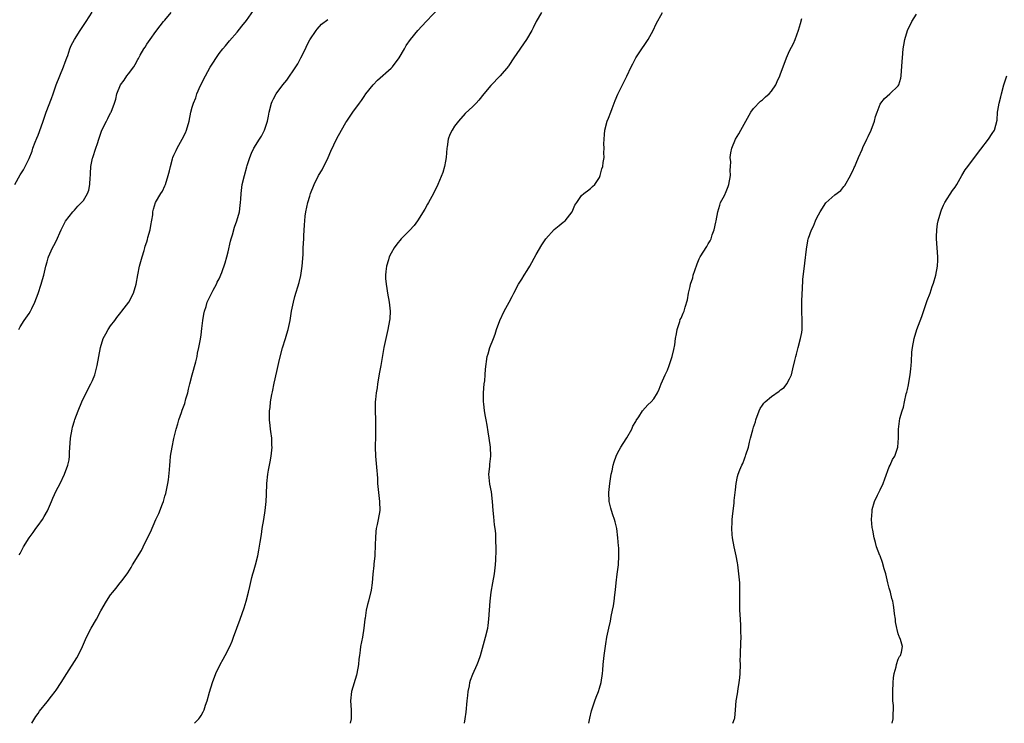
# Model space of a CAD drawing. Units: inches. Extents: x 2565000 to 2568000, y 1509000 to 1512000.
# Drawn here: x 2567301 to 2567518, y 1509000 to 1509155 of the extents above; entities that cross this region are included whole.
import ezdxf

# ---------------------------------------------------------------- set-up
doc = ezdxf.new("R2010")
doc.units = ezdxf.units.IN
doc.header["$MEASUREMENT"] = 0
doc.layers.add('LD25651509_10ft', color=93, linetype='Continuous')

msp = doc.modelspace()

# ---------------------------------------------------------------- linework, layer by layer
at = {"layer": 'LD25651509_10ft'}
for points, elevation in [([(2567339.51, 1509000), (2567340.5, 1509001), (2567340.72, 1509001.28), (2567341, 1509001.75), (2567341.46, 1509002.54), (2567341.67, 1509003), (2567342, 1509004), (2567342.35, 1509005), (2567342.87, 1509006.87), (2567343.55, 1509009), (2567344.29, 1509011), (2567345.2, 1509013), (2567345.87, 1509014.13), (2567346.28, 1509015), (2567347.33, 1509017), (2567347.85, 1509018.15), (2567348.19, 1509019), (2567349.61, 1509023), (2567350.48, 1509025.52), (2567350.92, 1509027), (2567351.47, 1509029), (2567351.77, 1509030.23), (2567352.22, 1509032.22), (2567352.42, 1509033), (2567352.56, 1509033.44), (2567353.01, 1509034.99), (2567353.53, 1509037), (2567353.78, 1509038.22), (2567354.02, 1509040.02), (2567354.31, 1509041.69), (2567354.5, 1509043), (2567354.82, 1509045), (2567355.13, 1509047), (2567355.35, 1509049), (2567355.44, 1509050.56), (2567355.54, 1509053), (2567355.76, 1509055), (2567355.91, 1509055.91), (2567356.27, 1509057.73), (2567356.48, 1509059), (2567356.68, 1509061), (2567356.65, 1509061.35), (2567356.59, 1509063), (2567356.43, 1509064.43), (2567356.32, 1509065), (2567356.23, 1509065.77), (2567356.12, 1509067), (2567356.13, 1509069), (2567356.25, 1509069.75), (2567356.34, 1509071), (2567356.62, 1509072.62), (2567356.77, 1509073.23), (2567357.15, 1509075.15), (2567357.71, 1509077.71), (2567358.33, 1509080.33), (2567359, 1509082.9), (2567359.67, 1509085), (2567359.97, 1509086.03), (2567360.23, 1509087), (2567360.66, 1509089), (2567361, 1509091), (2567361.39, 1509093), (2567361.72, 1509094.28), (2567362.66, 1509097.34), (2567363.06, 1509098.94), (2567363.34, 1509101), (2567363.51, 1509103.51), (2567363.55, 1509105), (2567363.66, 1509107), (2567363.67, 1509107.67), (2567363.87, 1509110.13), (2567363.89, 1509111), (2567364.01, 1509112.01), (2567364.15, 1509113), (2567364.59, 1509115), (2567365, 1509116.4), (2567365.19, 1509117), (2567365.95, 1509119), (2567366.96, 1509121), (2567367.77, 1509122.23), (2567369.08, 1509125), (2567369.64, 1509126.36), (2567371, 1509129.17), (2567372.03, 1509131), (2567373, 1509132.68), (2567373.2, 1509133), (2567374.54, 1509135), (2567375.95, 1509137), (2567376.42, 1509137.58), (2567377, 1509138.45), (2567377.4, 1509139), (2567379, 1509141), (2567379.98, 1509142.02), (2567383, 1509144.67), (2567383.31, 1509145), (2567384.78, 1509147), (2567385.92, 1509149), (2567386.33, 1509149.67), (2567387.26, 1509151), (2567388.87, 1509153), (2567390.7, 1509155), (2567393.77, 1509158.23)], 10050), ([(2567299.88, 1509119), (2567301, 1509121.13), (2567301.74, 1509122.26), (2567302.14, 1509123), (2567303, 1509124.74), (2567303.65, 1509126.35), (2567303.85, 1509127), (2567304.36, 1509128.36), (2567304.75, 1509129.26), (2567305, 1509129.9), (2567305.3, 1509130.7), (2567306.08, 1509133), (2567306.33, 1509133.67), (2567306.8, 1509135), (2567307.99, 1509138.01), (2567308.31, 1509139), (2567309.01, 1509141), (2567309.8, 1509143), (2567310.63, 1509145), (2567311, 1509145.99), (2567311.33, 1509147), (2567311.53, 1509147.53), (2567312.03, 1509149), (2567312.32, 1509149.68), (2567313.03, 1509151), (2567314.31, 1509153), (2567314.57, 1509153.43), (2567315, 1509154.09), (2567315.63, 1509155), (2567316.96, 1509157.04)], 10090), ([(2567300.76, 1509087), (2567301, 1509087.56), (2567301.95, 1509089), (2567303, 1509090.49), (2567303.33, 1509091), (2567303.61, 1509091.61), (2567304.28, 1509093), (2567305, 1509094.92), (2567305.71, 1509097), (2567305.98, 1509098.02), (2567306.29, 1509099), (2567306.72, 1509101), (2567307, 1509101.91), (2567307.22, 1509102.78), (2567307.3, 1509103), (2567308.21, 1509105), (2567308.5, 1509105.5), (2567309, 1509106.52), (2567310.12, 1509109), (2567311.06, 1509110.94), (2567312.65, 1509113), (2567313, 1509113.36), (2567313.76, 1509114.24), (2567314.58, 1509115), (2567315, 1509115.49), (2567315.91, 1509117), (2567316.22, 1509117.78), (2567316.45, 1509119), (2567316.52, 1509120.52), (2567316.57, 1509121), (2567316.58, 1509121.42), (2567316.68, 1509123), (2567317, 1509124.8), (2567317.05, 1509125), (2567317.76, 1509127), (2567318.08, 1509128.08), (2567318.39, 1509129), (2567318.57, 1509129.43), (2567319.09, 1509131), (2567320.08, 1509133), (2567320.43, 1509133.57), (2567321, 1509134.81), (2567321.1, 1509135), (2567321.87, 1509137), (2567322.13, 1509137.87), (2567322.39, 1509139), (2567323.21, 1509141), (2567323.98, 1509142.02), (2567324.63, 1509143), (2567325, 1509143.45), (2567326.11, 1509145), (2567326.46, 1509145.54), (2567327, 1509146.58), (2567327.17, 1509146.83), (2567327.24, 1509147), (2567327.54, 1509147.54), (2567328.37, 1509149), (2567328.63, 1509149.37), (2567329, 1509149.99), (2567329.75, 1509151), (2567331, 1509152.83), (2567331.98, 1509154.02), (2567332.7, 1509155), (2567333, 1509155.33), (2567334.42, 1509157)], 10080), ([(2567300.82, 1509037.18), (2567301, 1509037.5), (2567301.79, 1509039), (2567303.04, 1509041), (2567303.89, 1509042.11), (2567304.5, 1509043), (2567305, 1509043.66), (2567305.95, 1509045), (2567306.35, 1509045.65), (2567307.05, 1509046.95), (2567307.96, 1509049), (2567308.26, 1509049.74), (2567309, 1509051.35), (2567309.87, 1509053), (2567310.83, 1509055), (2567311.57, 1509057), (2567311.84, 1509058.16), (2567311.91, 1509059), (2567311.9, 1509059.9), (2567312.09, 1509061.91), (2567312.14, 1509063), (2567312.49, 1509065), (2567312.6, 1509065.4), (2567313, 1509066.78), (2567313.11, 1509067.11), (2567313.81, 1509069), (2567314.62, 1509071), (2567315, 1509071.78), (2567316.68, 1509075), (2567317, 1509075.75), (2567317.51, 1509077), (2567318.06, 1509079), (2567318.43, 1509081), (2567318.78, 1509083), (2567319.36, 1509085), (2567319.96, 1509086.04), (2567320.45, 1509087), (2567321, 1509087.8), (2567321.91, 1509089), (2567322.36, 1509089.64), (2567323.24, 1509090.76), (2567323.46, 1509091), (2567325.03, 1509093), (2567326.05, 1509095), (2567326.63, 1509097), (2567327.02, 1509099.02), (2567327.42, 1509101), (2567327.97, 1509103), (2567328.4, 1509104.4), (2567328.57, 1509105), (2567328.65, 1509105.35), (2567329, 1509106.35), (2567329.14, 1509106.86), (2567329.27, 1509107.27), (2567329.72, 1509109), (2567329.92, 1509109.92), (2567330.31, 1509112.31), (2567330.36, 1509113), (2567330.47, 1509113.53), (2567330.96, 1509115), (2567332.1, 1509117), (2567332.44, 1509117.56), (2567333, 1509118.69), (2567333.13, 1509119), (2567333.73, 1509121), (2567334, 1509122), (2567334.22, 1509123), (2567334.68, 1509124.68), (2567334.78, 1509125), (2567335, 1509125.5), (2567335.5, 1509126.5), (2567335.69, 1509127), (2567336.85, 1509129), (2567337.57, 1509130.43), (2567337.79, 1509131), (2567338.34, 1509133), (2567338.73, 1509135), (2567339, 1509136.06), (2567339.29, 1509137), (2567339.84, 1509138.16), (2567340.08, 1509139), (2567340.85, 1509140.85), (2567341.94, 1509143), (2567343, 1509144.92), (2567345, 1509147.96), (2567345.8, 1509149), (2567346.36, 1509149.64), (2567347.25, 1509150.75), (2567349, 1509152.67), (2567350, 1509154), (2567351, 1509155.22), (2567352.56, 1509157.44)], 10070), ([(2567416.22, 1509157), (2567415.01, 1509155), (2567414.37, 1509153.63), (2567414.02, 1509153), (2567412.89, 1509151), (2567410.11, 1509147), (2567409, 1509145.31), (2567408.87, 1509145.13), (2567407.06, 1509143), (2567405, 1509140.89), (2567403.47, 1509139), (2567402.34, 1509137.66), (2567401.76, 1509137), (2567401, 1509136.24), (2567399.34, 1509134.66), (2567397.83, 1509133), (2567397, 1509131.87), (2567396.42, 1509131), (2567395.93, 1509130.07), (2567395.56, 1509129), (2567395.33, 1509127.33), (2567395.26, 1509127), (2567395.14, 1509125), (2567395, 1509124.16), (2567394.78, 1509123), (2567394.36, 1509121.64), (2567393.3, 1509119), (2567392.36, 1509117), (2567391.22, 1509115), (2567391, 1509114.64), (2567390.41, 1509113.59), (2567388.78, 1509111), (2567388.07, 1509109.93), (2567387, 1509108.81), (2567385.22, 1509107), (2567384.21, 1509105.79), (2567383.66, 1509105), (2567383, 1509103.86), (2567382.56, 1509103), (2567382.37, 1509102.37), (2567381.92, 1509101), (2567381.82, 1509099.82), (2567381.72, 1509099), (2567381.73, 1509098.27), (2567381.85, 1509097), (2567382.03, 1509096.03), (2567382.16, 1509095), (2567382.53, 1509093), (2567382.74, 1509091), (2567382.66, 1509089.34), (2567382.63, 1509089), (2567382.25, 1509087), (2567381.78, 1509085), (2567381.37, 1509083), (2567380.7, 1509079), (2567380.43, 1509077.57), (2567379.99, 1509075), (2567379.87, 1509074.13), (2567379.68, 1509073), (2567379.51, 1509071.51), (2567379.47, 1509071), (2567379.46, 1509069), (2567379.54, 1509067), (2567379.55, 1509066.46), (2567379.54, 1509065), (2567379.49, 1509063.49), (2567379.47, 1509061), (2567379.52, 1509059), (2567379.79, 1509055.79), (2567379.87, 1509055), (2567379.94, 1509054.06), (2567379.98, 1509053), (2567380.15, 1509051), (2567380.4, 1509049), (2567380.45, 1509047), (2567380.12, 1509045), (2567379.91, 1509043.91), (2567379.7, 1509043), (2567379.6, 1509042.4), (2567379.49, 1509041), (2567379.46, 1509039.46), (2567379.35, 1509037), (2567379.16, 1509035.16), (2567379.14, 1509034.86), (2567378.95, 1509032.95), (2567378.79, 1509031), (2567378.57, 1509029.43), (2567377.99, 1509027), (2567377.77, 1509026.23), (2567377.49, 1509025), (2567377.21, 1509023.21), (2567377.17, 1509023), (2567376.96, 1509021), (2567376.64, 1509019), (2567376.23, 1509017), (2567376.13, 1509016.13), (2567375.95, 1509015), (2567375.85, 1509014.15), (2567375.75, 1509013), (2567375.43, 1509011), (2567375.36, 1509010.64), (2567374.25, 1509007), (2567373.99, 1509005), (2567374.12, 1509003), (2567374.17, 1509001), (2567373.96, 1509000)], 10040), ([(2567399.17, 1509000), (2567399.3, 1509001), (2567399.51, 1509002.49), (2567399.79, 1509005), (2567399.88, 1509006.12), (2567400, 1509007), (2567400.25, 1509008.25), (2567400.36, 1509009), (2567400.5, 1509009.5), (2567401, 1509010.89), (2567402, 1509013), (2567402.27, 1509013.73), (2567402.71, 1509015), (2567403.82, 1509019), (2567404.3, 1509021), (2567404.39, 1509021.61), (2567404.58, 1509023), (2567404.85, 1509027), (2567405.1, 1509029), (2567405.46, 1509031), (2567405.8, 1509033), (2567406.01, 1509035), (2567406.08, 1509036.08), (2567406.14, 1509038.14), (2567406.14, 1509039), (2567406.11, 1509040.11), (2567406.12, 1509041), (2567406.09, 1509041.91), (2567405.98, 1509043), (2567405.84, 1509043.84), (2567405.63, 1509045.63), (2567405.49, 1509047), (2567405.38, 1509049), (2567405.15, 1509051.15), (2567404.81, 1509052.81), (2567404.59, 1509055), (2567404.74, 1509056.74), (2567404.76, 1509057.24), (2567404.98, 1509059), (2567404.92, 1509061), (2567404.62, 1509063), (2567404.37, 1509064.37), (2567404.18, 1509065.82), (2567403.96, 1509067), (2567403.79, 1509067.79), (2567403.6, 1509069), (2567403.43, 1509070.57), (2567403.35, 1509071), (2567403.34, 1509071.34), (2567403.36, 1509073), (2567403.54, 1509075), (2567403.64, 1509075.64), (2567403.75, 1509077), (2567403.8, 1509078.2), (2567404.18, 1509081), (2567404.38, 1509081.62), (2567404.78, 1509083), (2567405.58, 1509085), (2567405.93, 1509085.93), (2567406.28, 1509087), (2567407, 1509088.98), (2567407.97, 1509091), (2567409.03, 1509093), (2567409.72, 1509094.28), (2567410.04, 1509095), (2567411.13, 1509097), (2567411.87, 1509098.13), (2567412.37, 1509099), (2567413, 1509100.01), (2567413.59, 1509101), (2567415, 1509103.57), (2567416.29, 1509105.71), (2567417, 1509106.8), (2567417.15, 1509107), (2567419, 1509109.06), (2567420.07, 1509109.93), (2567421, 1509110.65), (2567421.4, 1509111), (2567422.96, 1509113), (2567423.56, 1509114.44), (2567423.97, 1509115), (2567425, 1509116.61), (2567425.55, 1509117), (2567425.83, 1509117.23), (2567426.36, 1509117.64), (2567427, 1509118.1), (2567427.45, 1509118.54), (2567427.96, 1509119), (2567429, 1509120.58), (2567429.14, 1509121), (2567429.51, 1509122.49), (2567429.71, 1509123), (2567429.83, 1509123.83), (2567430.04, 1509125), (2567429.99, 1509125.99), (2567430.05, 1509127), (2567429.98, 1509127.98), (2567430.08, 1509130.08), (2567430.19, 1509131), (2567430.72, 1509133), (2567431, 1509133.69), (2567431.48, 1509135), (2567431.8, 1509135.8), (2567432.25, 1509137), (2567432.43, 1509137.57), (2567433.03, 1509138.97), (2567434.05, 1509141), (2567434.4, 1509141.6), (2567435.06, 1509142.94), (2567436.01, 1509145), (2567436.35, 1509145.65), (2567437.04, 1509147), (2567438.37, 1509149), (2567439, 1509149.9), (2567439.74, 1509151), (2567440.84, 1509153), (2567441.53, 1509154.47), (2567442.9, 1509157)], 10030), ([(2567426.66, 1509000), (2567426.89, 1509001.11), (2567427.26, 1509002.74), (2567427.96, 1509005), (2567428.23, 1509005.77), (2567428.74, 1509007), (2567429, 1509007.75), (2567429.4, 1509009), (2567429.69, 1509011), (2567429.76, 1509011.76), (2567429.82, 1509013), (2567430.03, 1509015), (2567430.42, 1509017.58), (2567430.65, 1509019), (2567431.05, 1509021), (2567431.43, 1509022.57), (2567431.61, 1509023.61), (2567431.9, 1509025), (2567432.08, 1509025.92), (2567432.21, 1509027), (2567432.35, 1509028.35), (2567432.52, 1509029.48), (2567432.68, 1509031), (2567432.93, 1509032.93), (2567433.17, 1509035), (2567433.28, 1509037), (2567433.24, 1509038.76), (2567433.2, 1509039.2), (2567433.07, 1509041), (2567432.81, 1509043), (2567432.47, 1509044.47), (2567432.32, 1509045), (2567431.93, 1509046.07), (2567431.63, 1509047), (2567431.52, 1509047.52), (2567431.13, 1509049), (2567431.07, 1509051), (2567431.3, 1509053), (2567431.5, 1509054.5), (2567431.59, 1509055), (2567431.77, 1509055.77), (2567432.02, 1509057), (2567432.26, 1509057.74), (2567432.69, 1509059), (2567433, 1509059.65), (2567433.7, 1509061), (2567434.2, 1509061.8), (2567435, 1509063.05), (2567436.12, 1509065), (2567436.38, 1509065.62), (2567437, 1509066.64), (2567437.12, 1509066.88), (2567437.7, 1509067.7), (2567438.5, 1509069), (2567439.67, 1509070.33), (2567440.4, 1509071), (2567441, 1509071.69), (2567441.78, 1509073), (2567442.18, 1509073.82), (2567442.63, 1509075), (2567443.51, 1509077), (2567444, 1509078), (2567444.4, 1509079), (2567445.04, 1509081), (2567445.44, 1509082.56), (2567445.61, 1509083.61), (2567445.79, 1509085), (2567446.04, 1509086.04), (2567446.12, 1509087), (2567446.76, 1509088.76), (2567446.84, 1509089.16), (2567447, 1509089.46), (2567447.45, 1509090.55), (2567447.68, 1509091), (2567447.92, 1509091.92), (2567448.44, 1509093.56), (2567448.65, 1509095), (2567449, 1509096.45), (2567449.1, 1509097), (2567449.62, 1509098.38), (2567449.72, 1509099), (2567450.03, 1509100.03), (2567450.55, 1509101.45), (2567451, 1509102.56), (2567451.24, 1509103), (2567452.7, 1509105.3), (2567453, 1509105.92), (2567453.44, 1509106.56), (2567453.63, 1509107), (2567453.91, 1509107.91), (2567454.34, 1509109), (2567454.69, 1509110.69), (2567454.77, 1509111), (2567455.12, 1509113), (2567455.58, 1509114.42), (2567455.74, 1509115), (2567456.59, 1509116.59), (2567457, 1509117.43), (2567457.43, 1509118.57), (2567457.58, 1509119), (2567457.9, 1509121), (2567457.86, 1509122.14), (2567457.93, 1509123), (2567457.98, 1509123.98), (2567457.88, 1509125), (2567458.01, 1509125.99), (2567458.19, 1509127), (2567459, 1509128.98), (2567459.78, 1509130.22), (2567460.18, 1509131), (2567462.44, 1509135), (2567463, 1509135.77), (2567464.56, 1509137.44), (2567465, 1509137.72), (2567465.65, 1509138.35), (2567466.48, 1509139), (2567467, 1509139.63), (2567467.91, 1509141), (2567468.21, 1509141.79), (2567468.81, 1509143), (2567469, 1509143.48), (2567469.53, 1509145), (2567470.31, 1509147), (2567471, 1509148.56), (2567471.83, 1509150.17), (2567472.2, 1509151), (2567472.94, 1509153.07), (2567473.4, 1509154.6), (2567473.67, 1509155.67)], 10020), ([(2567458.46, 1509000), (2567458.84, 1509001), (2567458.87, 1509001.13), (2567459.05, 1509002.95), (2567459.2, 1509005), (2567459.48, 1509006.52), (2567459.61, 1509007.61), (2567459.86, 1509009), (2567459.99, 1509010.01), (2567460.06, 1509011), (2567460.12, 1509013), (2567460.09, 1509013.91), (2567460.12, 1509015), (2567460.17, 1509016.17), (2567460.18, 1509017), (2567460.23, 1509017.77), (2567460.26, 1509019), (2567460.23, 1509020.23), (2567460.25, 1509021), (2567460.22, 1509021.78), (2567460.06, 1509024.06), (2567460.02, 1509025), (2567460.03, 1509025.97), (2567460, 1509027), (2567460.03, 1509029), (2567459.96, 1509031), (2567459.78, 1509033), (2567459.63, 1509034.37), (2567459.54, 1509035), (2567459.45, 1509035.45), (2567459.19, 1509037), (2567458.73, 1509039), (2567458.36, 1509041), (2567458.31, 1509041.69), (2567458.24, 1509043), (2567458.32, 1509044.32), (2567458.33, 1509045), (2567458.36, 1509045.64), (2567458.72, 1509048.72), (2567458.76, 1509049.24), (2567459, 1509051.57), (2567459.17, 1509053), (2567459.5, 1509054.5), (2567459.62, 1509055), (2567460, 1509056), (2567460.42, 1509057), (2567460.64, 1509057.36), (2567461, 1509058.39), (2567461.18, 1509058.82), (2567461.24, 1509059), (2567461.31, 1509059.31), (2567461.88, 1509061), (2567462.11, 1509062.11), (2567462.38, 1509063), (2567462.83, 1509064.83), (2567462.92, 1509065.08), (2567463, 1509065.39), (2567463.42, 1509066.58), (2567463.51, 1509067), (2567464.25, 1509069), (2567464.48, 1509069.52), (2567465, 1509070.27), (2567465.32, 1509070.68), (2567465.6, 1509071), (2567467, 1509072.18), (2567468.65, 1509073.35), (2567469, 1509073.67), (2567469.81, 1509074.19), (2567470.41, 1509075), (2567471, 1509076.05), (2567471.38, 1509077), (2567471.71, 1509078.29), (2567472.14, 1509080.14), (2567472.33, 1509081), (2567472.48, 1509081.52), (2567472.89, 1509083), (2567473.43, 1509085), (2567473.66, 1509086.34), (2567473.73, 1509087), (2567473.73, 1509087.73), (2567473.78, 1509089), (2567473.71, 1509091), (2567473.69, 1509093), (2567473.77, 1509095), (2567473.84, 1509095.84), (2567473.94, 1509098.06), (2567474.29, 1509101), (2567474.38, 1509101.62), (2567474.72, 1509104.72), (2567475, 1509106.56), (2567475.1, 1509107), (2567475.15, 1509107.15), (2567475.84, 1509109), (2567476.23, 1509109.77), (2567476.69, 1509111), (2567477, 1509111.65), (2567477.72, 1509113), (2567479, 1509114.92), (2567481, 1509116.72), (2567482.29, 1509117.71), (2567483, 1509118.55), (2567483.18, 1509118.82), (2567484.42, 1509121), (2567484.61, 1509121.39), (2567485, 1509122.14), (2567485.25, 1509122.75), (2567485.4, 1509123), (2567485.69, 1509123.69), (2567486.2, 1509125), (2567487, 1509126.71), (2567487.18, 1509127.18), (2567488.03, 1509129), (2567488.37, 1509129.63), (2567488.97, 1509131), (2567489.71, 1509133), (2567489.95, 1509134.05), (2567490.3, 1509135), (2567491, 1509136.74), (2567491.15, 1509137), (2567491.98, 1509138.02), (2567493.12, 1509139), (2567495, 1509140.83), (2567495.1, 1509141), (2567495.52, 1509142.48), (2567495.63, 1509143), (2567495.85, 1509146.15), (2567495.89, 1509147), (2567496.1, 1509149), (2567496.21, 1509149.79), (2567496.45, 1509151), (2567497.06, 1509153), (2567498.02, 1509155), (2567499, 1509156.64)], 10010), ([(2567303.64, 1509000), (2567304.52, 1509001.48), (2567305, 1509002.2), (2567305.34, 1509002.66), (2567307, 1509004.76), (2567307.97, 1509006.03), (2567308.78, 1509007), (2567309, 1509007.3), (2567310.07, 1509009), (2567311.31, 1509011), (2567313.53, 1509014.47), (2567313.84, 1509015), (2567314.82, 1509017), (2567315.71, 1509019), (2567316.7, 1509021), (2567317.86, 1509023), (2567318.86, 1509024.86), (2567320.07, 1509027), (2567321, 1509028.38), (2567321.5, 1509029), (2567322.19, 1509029.81), (2567323.16, 1509031), (2567323.55, 1509031.55), (2567324.79, 1509033.21), (2567325.57, 1509034.43), (2567325.88, 1509035), (2567327.82, 1509038.18), (2567328.18, 1509039), (2567329, 1509040.67), (2567329.81, 1509042.19), (2567331, 1509045.03), (2567331.67, 1509046.33), (2567332.47, 1509048.47), (2567332.69, 1509049), (2567333, 1509050.14), (2567333.21, 1509050.79), (2567333.64, 1509053), (2567333.77, 1509053.77), (2567334.02, 1509056.02), (2567334.07, 1509057), (2567334.14, 1509057.86), (2567334.26, 1509059), (2567334.59, 1509061), (2567335, 1509062.92), (2567335.52, 1509065), (2567335.85, 1509066.15), (2567336.07, 1509067), (2567336.64, 1509068.64), (2567336.85, 1509069.15), (2567337.4, 1509070.6), (2567337.65, 1509071.65), (2567338.04, 1509073), (2567338.23, 1509073.77), (2567338.5, 1509075), (2567339.03, 1509077), (2567339.81, 1509079.81), (2567340.12, 1509081), (2567340.24, 1509081.76), (2567340.53, 1509083), (2567340.85, 1509084.85), (2567341, 1509085.81), (2567341.19, 1509087.19), (2567341.41, 1509089), (2567341.61, 1509090.39), (2567341.73, 1509091), (2567342.09, 1509092.09), (2567342.35, 1509093), (2567343, 1509094.36), (2567343.2, 1509094.8), (2567343.69, 1509095.69), (2567344.38, 1509097), (2567344.56, 1509097.44), (2567345, 1509098.19), (2567345.56, 1509099.56), (2567346.31, 1509101.69), (2567346.72, 1509103), (2567347, 1509104.13), (2567347.48, 1509106.52), (2567347.61, 1509107), (2567347.91, 1509107.91), (2567348.4, 1509109.6), (2567348.89, 1509111), (2567349.45, 1509113), (2567349.65, 1509114.35), (2567349.73, 1509115), (2567349.76, 1509115.76), (2567349.85, 1509117), (2567350.09, 1509119), (2567350.58, 1509121), (2567351.08, 1509122.92), (2567351.18, 1509123.18), (2567351.73, 1509125), (2567352.1, 1509125.9), (2567352.64, 1509127), (2567353.9, 1509129), (2567354.34, 1509129.66), (2567355.03, 1509130.97), (2567355.64, 1509133), (2567355.88, 1509134.12), (2567356.03, 1509135), (2567356.57, 1509137), (2567356.7, 1509137.3), (2567357, 1509137.9), (2567357.59, 1509139), (2567359.07, 1509141), (2567359.95, 1509142.05), (2567361.94, 1509145), (2567362.33, 1509145.67), (2567363.03, 1509146.97), (2567364.04, 1509149), (2567364.33, 1509149.67), (2567365, 1509150.98), (2567366.39, 1509153), (2567366.66, 1509153.34), (2567367.62, 1509154.38), (2567369, 1509155.48)], 10060), ([(2567493.62, 1509000), (2567493.84, 1509001), (2567493.83, 1509002.16), (2567493.92, 1509003), (2567493.91, 1509003.91), (2567493.81, 1509005), (2567493.78, 1509007), (2567493.85, 1509009), (2567493.94, 1509010.06), (2567494.07, 1509011), (2567494.5, 1509012.5), (2567494.59, 1509013), (2567495, 1509014.19), (2567495.23, 1509014.77), (2567495.47, 1509015), (2567495.68, 1509015.68), (2567495.95, 1509017), (2567495.5, 1509018.5), (2567495.27, 1509019), (2567495.16, 1509019.16), (2567495, 1509019.77), (2567494.72, 1509020.72), (2567494.7, 1509021), (2567494.4, 1509022.4), (2567494.35, 1509023), (2567494.16, 1509024.16), (2567494.08, 1509025), (2567493.94, 1509026.06), (2567493.77, 1509027), (2567493.59, 1509027.59), (2567493.27, 1509029), (2567493, 1509029.87), (2567492.7, 1509031), (2567492.23, 1509033), (2567491.89, 1509034.11), (2567491.54, 1509035.54), (2567490.97, 1509036.97), (2567490.91, 1509037.09), (2567490.18, 1509039), (2567489.94, 1509039.94), (2567489.64, 1509041), (2567489.35, 1509042.65), (2567489.24, 1509043.24), (2567489.08, 1509045), (2567489.19, 1509046.81), (2567489.19, 1509047), (2567489.24, 1509047.24), (2567489.74, 1509049), (2567490.37, 1509050.37), (2567491, 1509051.57), (2567491.63, 1509053), (2567492.02, 1509053.98), (2567493, 1509056.65), (2567493.17, 1509057), (2567493.74, 1509058.26), (2567494.2, 1509059), (2567494.87, 1509061), (2567495.02, 1509063.02), (2567495.01, 1509065), (2567495.33, 1509067.33), (2567495.82, 1509069), (2567496.18, 1509069.82), (2567496.36, 1509071), (2567496.75, 1509072.75), (2567496.88, 1509073.12), (2567497, 1509073.76), (2567497.26, 1509074.74), (2567497.3, 1509075.3), (2567497.61, 1509077), (2567497.74, 1509078.26), (2567497.81, 1509079), (2567497.92, 1509079.92), (2567498, 1509082), (2567498.15, 1509083), (2567498.5, 1509085), (2567499.12, 1509087), (2567500.18, 1509089.82), (2567501.4, 1509093.4), (2567502.02, 1509095), (2567502.51, 1509096.51), (2567502.78, 1509097.22), (2567503.26, 1509099), (2567503.63, 1509101), (2567503.7, 1509102.3), (2567503.72, 1509103), (2567503.43, 1509107), (2567503.46, 1509107.46), (2567503.48, 1509109), (2567503.65, 1509110.35), (2567503.78, 1509111), (2567504.38, 1509113), (2567504.57, 1509113.43), (2567505, 1509114.45), (2567505.29, 1509115), (2567507, 1509117.69), (2567507.55, 1509118.45), (2567507.89, 1509119), (2567509.06, 1509121), (2567509.79, 1509122.21), (2567510.34, 1509123), (2567511.86, 1509125), (2567513.19, 1509126.81), (2567514.89, 1509129), (2567515.72, 1509130.28), (2567516.24, 1509131), (2567516.8, 1509133.2), (2567516.92, 1509135), (2567517, 1509135.36), (2567517.29, 1509137), (2567517.65, 1509138.35), (2567517.79, 1509139), (2567518.3, 1509141), (2567518.95, 1509143)], 10000)]:
    msp.add_lwpolyline(points, dxfattribs=dict(at, elevation=elevation))

doc.saveas('drawing.dxf')
